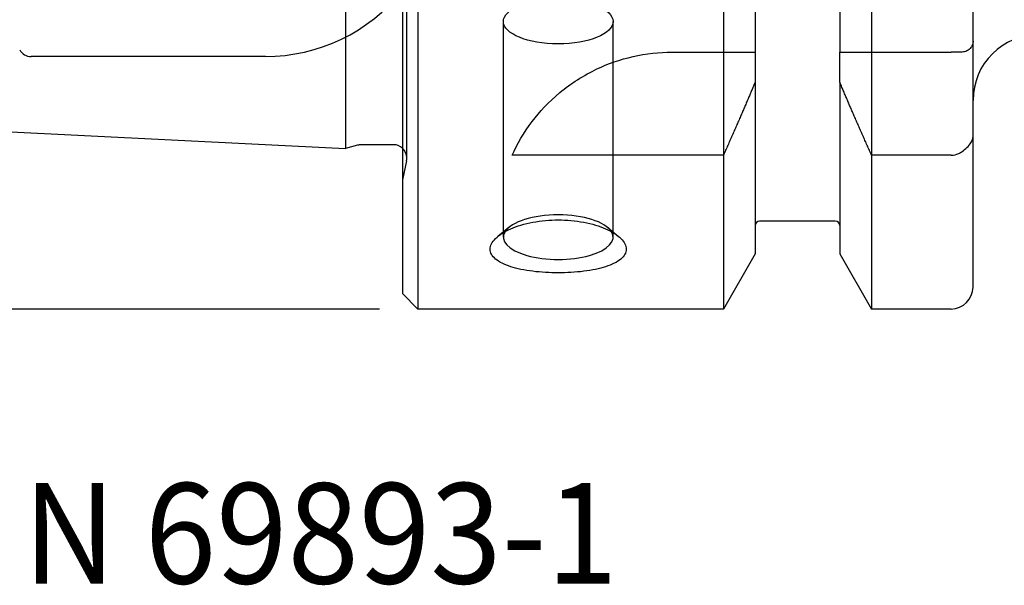
# Model space of a CAD drawing. Units: millimetres. Extents: x -49 to 94, y -44 to 50.
# Drawn here: x -17 to 27, y -44 to -18 of the extents above; entities that cross this region are included whole.
import ezdxf
from ezdxf.enums import TextEntityAlignment as Align
from ezdxf.lldxf.tags import DXFTag

# ---------------------------------------------------------------- set-up
doc = ezdxf.new("R2010")
doc.units = ezdxf.units.MM
for name, color, linetype in [('6', 7, 'Continuous'), ('Bemaßung_(ISO)', 7, 'Continuous'), ('Sichtbar_(ISO)', 7, 'Continuous'), ('Verdeckt_(ISO)', 7, 'Continuous')]:
    doc.layers.add(name, color=color, linetype=linetype)
doc.styles.add('SEACAD_Arial', font='arial.ttf')
tags = doc.linetypes.add('HIDDEN2', pattern=[4.7625, 3.175, -1.5875]).pattern_tags.tags
tags[6:7] = [DXFTag(74, 4), DXFTag(75, 0), DXFTag(340, '0'), DXFTag(46, 0.0), DXFTag(50, 0.0), DXFTag(44, 0.0), DXFTag(45, 0.0)]
tags[4:5] = [DXFTag(74, 4), DXFTag(75, 0), DXFTag(340, '0'), DXFTag(46, 0.0), DXFTag(50, 0.0), DXFTag(44, 0.0), DXFTag(45, 0.0)]
doc.dimstyles.new('Standard_(DIN)', dxfattribs={"dimtxt": 3.5, "dimasz": 2.5, "dimexe": 1.75, "dimexo": 1.75, "dimgap": 0.875, "dimtad": 1, "dimdec": 0, "dimzin": 0, "dimtxsty": 'SEACAD_Arial', "dimblk1": '_SE_FILLED', "dimblk2": '_SE_FILLED', "dimsah": 1, "dimcen": 1.75, "dimadec": 0, "dimazin": 0, "dimtfac": 1, "dimtofl": 0, "dimtmove": 0, "dimatfit": 3, "dimfxl": 1, "dimtolj": 1, "dimtzin": 0, "dimarcsym": 0})

# ---------------------------------------------------------------- blocks, each defined once
blk = doc.blocks.new('DMBLK312')
at = {"layer": 'Bemaßung_(ISO)', "linetype": 'Continuous'}
for points in [[(-44.715, 29), (-43.882, 29), (-44.299, 31.5)], [(-44.715, -29), (-44.299, -31.5), (-43.882, -29)]]:
    blk.add_hatch(color=7, dxfattribs=at).paths.add_polyline_path(points)
at = {"layer": 'Bemaßung_(ISO)', "color": 7, "linetype": 'Continuous'}
for p, q in [((-1.05, 31.5), (-46.049, 31.5)), ((-44.299, -31.5), (-44.299, 31.5)), ((-1.05, -31.5), (-46.049, -31.5))]:
    blk.add_line(p, q, dxfattribs=at)
at = {"layer": 'Bemaßung_(ISO)', "color": 7, "linetype": 'Continuous', "style": 'SEACAD_Arial'}
for s, p in [('63', (-48.674, -0.145)), ('n', (-48.674, -5.334))]:
    blk.add_text(s, height=3.5, rotation=90, dxfattribs=at).set_placement(p, align=Align.TOP_LEFT)
blk = doc.blocks.new('_SE_FILLED')
at = {"color": 0}
blk.add_line((0, 0), (-1, 0), dxfattribs=at)
blk.add_solid([(0, 0), (-1, -0.1665), (-1, 0.1665), (0, 0)], dxfattribs=at)

msp = doc.modelspace()

# ---------------------------------------------------------------- linework, layer by layer
at = {"layer": 'Sichtbar_(ISO)', "color": 7, "linetype": 'Continuous'}
for p, q in [((0.7, 31.5), (0.7, -31.5)), ((0, 30.8), (0, -30.8)), ((-2.6, 24.19), (-2.6, -24.19)), ((16.075, -8.924), (16.075, -19.8)), ((19.925, -8.924), (19.925, -19.8)), ((14.623, -8.982), (14.623, -19.8)), ((21.378, -8.982), (21.378, -19.8)), ((26, -19.3), (26, -9)), ((26, -23.617), (26, -19.3)), ((12.287, -19.8), (14.623, -19.8)), ((16.075, -19.8), (16.075, -21.167)), ((19.925, -21.167), (19.925, -19.8)), ((21.378, -19.8), (25, -19.8)), ((25.5, -19.8), (25, -19.8)), ((16.075, -21.167), (16.075, -28.984)), ((19.925, -21.167), (19.925, -28.984)), ((-30.575, -22.789), (-2.6, -24.19)), ((26, -30.5), (26, -23.617)), ((-2.044, -24.041), (-2.6, -24.19)), ((-0.4, -24.021), (-1.889, -24.021)), ((14.623, -24.499), (5, -24.499)), ((14.623, -24.499), (14.623, -31.5)), ((21.378, -24.499), (21.378, -31.5)), ((25, -24.499), (21.378, -24.499)), ((19.725, -27.5), (16.275, -27.5)), ((16.075, -28.984), (14.623, -31.5)), ((19.925, -28.984), (21.378, -31.5)), ((0, -30.8), (0.7, -31.5)), ((14.623, -31.5), (0.7, -31.5)), ((25, -31.5), (21.378, -31.5))]:
    msp.add_line(p, q, dxfattribs=at)
for centre, radius, start, end in [((29, -22), 3, 90, 180), ((-1.889, -24.621), 0.6, 90, 105), ((-0.4, -24.621), 0.6, 48.1897, 90), ((16.275, -27.7), 0.2, 90, 180), ((19.725, -27.7), 0.2, 0, 90), ((25, -30.5), 1, 270, 0)]:
    msp.add_arc(centre, radius, start, end, dxfattribs=at)
msp.add_ellipse((7.1, -28.229), major_axis=(-2.5, 0), ratio=0.406737, start_param=6.031887, end_param=9.676076, dxfattribs=at)
for points, knots in [([(26, -19.3), (26, -19.301), (26, -19.302), (26, -19.355), (25.991, -19.407), (25.959, -19.505), (25.935, -19.553), (25.857, -19.659), (25.794, -19.713), (25.652, -19.782), (25.578, -19.8), (25.5, -19.8)], [0, 0, 0, 0, 0.004496, 0.004496, 0.211198, 0.211198, 0.417624, 0.417624, 0.72553, 0.72553, 1, 1, 1, 1]), ([(5, -24.499), (5.233, -23.985), (5.534, -23.465), (6.247, -22.527), (6.67, -22.066), (7.678, -21.228), (8.265, -20.853), (9.35, -20.34), (9.915, -20.136), (11.099, -19.866), (11.716, -19.8), (12.287, -19.8)], [0, 0, 0, 0, 0.246192, 0.246192, 0.454877, 0.454877, 0.663563, 0.663563, 0.831781, 0.831781, 1, 1, 1, 1]), ([(25.5, -24.327), (25.578, -24.269), (25.652, -24.21), (25.794, -24.077), (25.857, -24.004), (25.935, -23.879), (25.959, -23.828), (25.991, -23.724), (26, -23.672), (26, -23.619), (26, -23.618), (26, -23.617)], [0, 0, 0, 0, 0.27447, 0.27447, 0.582376, 0.582376, 0.788802, 0.788802, 0.995504, 0.995504, 1, 1, 1, 1]), ([(25, -24.499), (25.113, -24.499), (25.246, -24.468), (25.399, -24.394), (25.451, -24.363), (25.5, -24.327)], [0, 0, 0, 0, 0.668386, 0.668386, 1, 1, 1, 1]), ([(4, -28.777), (4, -28.621), (4.083, -28.449), (4.412, -28.123), (4.659, -27.97), (5.217, -27.728), (5.563, -27.621), (6.316, -27.48), (6.721, -27.445), (7.1, -27.445), (7.479, -27.445), (7.884, -27.48), (8.637, -27.621), (8.983, -27.728), (9.541, -27.97), (9.788, -28.123), (10.117, -28.449), (10.2, -28.621), (10.2, -28.777)], [0, 0, 0, 0, 0.125662, 0.125662, 0.251324, 0.251324, 0.375662, 0.375662, 0.5, 0.5, 0.5, 0.624338, 0.624338, 0.748676, 0.748676, 0.874338, 0.874338, 1, 1, 1, 1]), ([(10.2, -28.777), (10.2, -28.932), (10.117, -29.09), (9.788, -29.366), (9.541, -29.485), (8.983, -29.663), (8.637, -29.736), (7.884, -29.831), (7.479, -29.853), (6.721, -29.853), (6.316, -29.831), (5.563, -29.736), (5.217, -29.663), (4.659, -29.485), (4.412, -29.366), (4.083, -29.09), (4, -28.932), (4, -28.777)], [0, 0, 0, 0, 0.1256622, 0.1256622, 0.2513243, 0.2513243, 0.3756622, 0.3756622, 0.5, 0.5, 0.6243378, 0.6243378, 0.7486757, 0.7486757, 0.8743378, 0.8743378, 1, 1, 1, 1])]:
    msp.add_open_spline(points, degree=3, knots=knots, dxfattribs=at)
for points in [[(14.623, -19.8), (15.402, -19.8), (16.075, -19.8)], [(19.925, -19.8), (20.598, -19.8), (21.378, -19.8)], [(16.075, -21.167), (15.402, -22.764), (14.623, -24.499)], [(21.378, -24.499), (20.598, -22.764), (19.925, -21.167)]]:
    msp.add_rational_spline(points, [1, 1.0015209771, 1], degree=2, dxfattribs=at)
at = {"layer": 'Verdeckt_(ISO)', "color": 7, "linetype": 'HIDDEN2'}
for p, q in [((0.2, -24.621), (0.2, 24.621)), ((4.6, -28.229), (4.6, -18.408)), ((9.6, -28.229), (9.6, -18.408)), ((-6.245, -20), (-16.918, -20)), ((14.623, -19.8), (14.623, -24.499)), ((21.378, -19.8), (21.378, -24.499)), ((0.187, -24.746), (0, -25.625)), ((4.861, -27.776), (4.351, -28.194)), ((9.339, -27.776), (9.849, -28.194))]:
    msp.add_line(p, q, dxfattribs=at)
for centre, radius, start, end in [((-6.245, -12), 8, 270, 321.3178), ((-16.918, -19.4), 0.6, 210, 270), ((-0.4, -24.621), 0.6, 0, 48.1897), ((-0.4, -24.621), 0.6, 348, 0)]:
    msp.add_arc(centre, radius, start, end, dxfattribs=at)
msp.add_ellipse((7.1, -18.408), major_axis=(-2.5, 0), ratio=0.406737, dxfattribs=at)
msp.add_ellipse((7.1, -28.229), major_axis=(-2.5, 0), ratio=0.406737, start_param=3.392891, end_param=6.031887, dxfattribs=at)

# ---------------------------------------------------------------- texts
at = {"layer": '6', "insert": (-48, -44), "char_height": 4.57, "width": 78.37982, "attachment_point": 7}
msp.add_mtext('{\\fsimplex|b0||i0||c0|p34;\\C7;\\H4.57;\\W0.94;HSK-A63 DIN 69893-1}', dxfattribs=at)

# ---------------------------------------------------------------- dimensions: what is measured, and where the dimension line sits
at = {"layer": 'Bemaßung_(ISO)', "color": 7, "linetype": 'Continuous'}
dim = msp.add_linear_dim(base=(-44.299, -31.5), p1=(0.7, -31.5), p2=(0.7, 31.5), angle=90, text='\\A1;n <>', dimstyle='Standard_(DIN)', override={"dimlfac": 1}, dxfattribs=at)
dim.commit()
dim.dimension.update_dxf_attribs({"geometry": 'DMBLK312', "text_midpoint": (-44.299, 0), "dimtype": 161})

doc.saveas('drawing.dxf')
